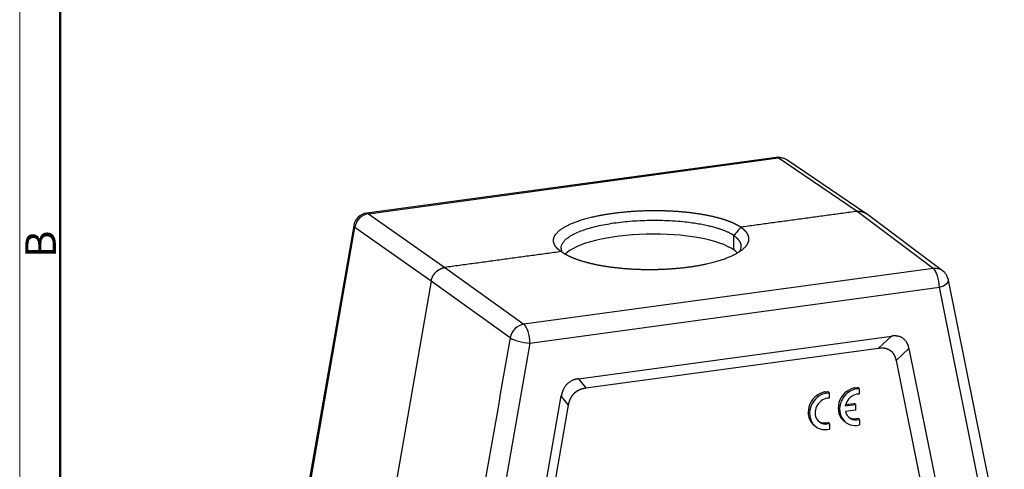
# Model space of a CAD drawing. Units: millimetres. Extents: x 2544 to 2990, y -643 to -328.
# Drawn here: x 2544 to 2673, y -557 to -499 of the extents above; entities that cross this region are included whole.
import ezdxf

# ---------------------------------------------------------------- set-up
doc = ezdxf.new("R2010")
doc.units = ezdxf.units.MM
doc.header["$LTSCALE"] = 65.395
doc.layers.get('0').update_dxf_attribs({"linetype": 'CONTINUOUS', "lineweight": 30})
doc.layers.add('Dim', color=3, linetype='CONTINUOUS', lineweight=15)
doc.layers.add('图框', color=7, linetype='CONTINUOUS', lineweight=20)
doc.styles.add('Romans字体', font='romans.shx', dxfattribs={"width": 0.75})

# ---------------------------------------------------------------- blocks, each defined once
blk = doc.blocks.new('A4图框-NEW')
at = {"layer": '图框', "color": 1, "lineweight": 18}
blk.add_line((833.413, 690.535), (833.413, 480.535), dxfattribs=at)
at = {"layer": '图框', "lineweight": 50}
blk.add_line((836.913, 484.018), (836.913, 675.021), dxfattribs=at)
at = {"layer": '图框', "color": 6, "insert": (833.904, 556.375), "char_height": 2.652, "width": 2.55791, "attachment_point": 1, "rotation": 90, "style": 'Romans字体'}
blk.add_mtext('B', dxfattribs=at)

msp = doc.modelspace()

# ---------------------------------------------------------------- linework, layer by layer
at = {"linetype": 'Continuous'}
for p, q in [((2642.813, -516.616), (2589.495, -523.871)), ((2589.741, -523.942), (2643.059, -516.688)), ((2653.338, -523.643), (2643.059, -516.688)), ((2654.493, -523.904), (2644.203, -516.941)), ((2589.741, -523.942), (2599.675, -530.944)), ((2663.276, -531.078), (2653.338, -523.643)), ((2664.485, -531.377), (2654.538, -523.936)), ((2587.795, -525.508), (2581.237, -563.058)), ((2581.148, -564.668), (2587.946, -525.73)), ((2597.88, -532.732), (2587.946, -525.73)), ((2599.675, -530.944), (2609.959, -538.332)), ((2663.276, -531.078), (2609.959, -538.332)), ((2597.88, -532.732), (2590.853, -572.973)), ((2608.163, -540.12), (2597.88, -532.732)), ((2672.519, -568.579), (2665.247, -532.582)), ((2610.746, -540.786), (2664.064, -533.531)), ((2670.954, -567.639), (2664.064, -533.531)), ((2610.746, -540.786), (2604.477, -576.685)), ((2617.078, -545.432), (2657.829, -539.887)), ((2656.139, -541.44), (2657.829, -539.887)), ((2618.02, -546.626), (2656.139, -541.44)), ((2660.107, -541.507), (2658.418, -543.059)), ((2660.107, -541.507), (2664.399, -562.75)), ((2658.418, -543.059), (2662.174, -561.654)), ((2617.078, -545.432), (2618.02, -546.626)), ((2649.118, -547.159), (2649.51, -547.116)), ((2649.312, -547.297), (2649.118, -547.159)), ((2649.312, -547.297), (2649.704, -547.254)), ((2649.704, -547.254), (2649.51, -547.116)), ((2649.704, -547.254), (2649.711, -547.973)), ((2653.026, -546.623), (2653.417, -546.58)), ((2653.22, -546.761), (2653.026, -546.623)), ((2653.22, -546.761), (2653.612, -546.718)), ((2653.612, -546.718), (2653.417, -546.58)), ((2653.612, -546.718), (2653.618, -547.437)), ((2610.93, -570.026), (2614.834, -547.667)), ((2615.776, -548.861), (2614.834, -547.667)), ((2651.856, -548.802), (2652.96, -548.652)), ((2653.154, -548.79), (2652.96, -548.652)), ((2612.358, -568.432), (2615.776, -548.861)), ((2651.814, -548.972), (2653.154, -548.79)), ((2653.16, -549.511), (2651.822, -549.693)), ((2653.154, -548.79), (2653.16, -549.511)), ((2649.233, -551.184), (2649.545, -551.124)), ((2649.427, -551.322), (2649.233, -551.184)), ((2649.427, -551.322), (2649.74, -551.262)), ((2649.74, -551.262), (2649.545, -551.124)), ((2649.74, -551.262), (2649.746, -551.989)), ((2651.737, -551.018), (2651.931, -551.157)), ((2653.647, -550.726), (2653.453, -550.588)), ((2653.647, -550.726), (2653.654, -551.453)), ((2647.829, -551.554), (2648.024, -551.693))]:
    msp.add_line(p, q, dxfattribs=at)
for centre, start, end in [((2643.083, -518.598), 55.91646, 97.74824), ((2589.765, -525.852), 97.74824, 170.0945), ((2663.287, -532.978), 11.42147, 53.19946)]:
    msp.add_arc(centre, 2, start, end, dxfattribs=at)
for centre, major_axis, ratio, start_param, end_param in [((2643.083, -518.598), (-0.27, 1.982), 0.3678526, 5.9594131, 6.2832009), ((2643.083, -518.598), (-1.121, -1.656), 0.8789003, 3.1415726, 3.8105882), ((2589.765, -525.852), (-1.152, -1.635), 0.8841926, 3.8274282, 5.2061755), ((2589.765, -525.852), (0.27, -1.982), 0.3678526, 2.8178205, 3.1416082), ((2589.765, -525.852), (-1.97, 0.344), 0.2277537, 6.2831686, 6.7193033), ((2626.542, -530.151), (11.7, 0.104), 0.3035198, 0.3963622, 2.8497006), ((2626.542, -530.151), (11.7, 0.104), 0.3035198, 0.2759508, 0.3963622), ((2663.287, -532.978), (1.198, 1.601), 0.8788954, 0.0000172, 0.7106752), ((2663.287, -532.978), (-0.27, 1.982), 0.3678526, 4.3798902, 5.9419598), ((2663.287, -532.978), (-1.96, -0.396), 0.3681328, 1.9029495, 3.1415731), ((2609.969, -540.233), (1.167, 1.624), 0.8736031, 0.6937749, 2.0725222), ((2609.969, -540.233), (0.27, -1.982), 0.3678526, 1.2382975, 2.8003672), ((2609.969, -540.233), (-1.97, 0.344), 0.2277537, 0.4535713, 2.015641), ((2649.279, -549.518), (-1.45, -2.037), 0.8789541, 3.892312, 6.2831619), ((2649.473, -549.656), (-1.45, -2.037), 0.8789541, 3.892312, 7.0825711), ((2653.187, -548.982), (-1.45, -2.037), 0.8789541, 3.892312, 6.2831619), ((2653.381, -549.12), (-1.45, -2.037), 0.8789541, 3.892312, 7.0825711), ((2653.389, -549.115), (1.013, 1.423), 0.8789541, 0.5376623, 2.0449993), ((2649.481, -549.651), (1.013, 1.423), 0.8789541, 0.5376623, 3.7887736), ((2653.389, -549.115), (1.013, 1.423), 0.8789541, 2.4816862, 3.9836644), ((2649.287, -549.512), (1.013, 1.423), 0.8789541, 3.2193211, 3.7887736), ((2653.195, -548.976), (1.013, 1.423), 0.8789541, 3.2193687, 3.9836644)]:
    msp.add_ellipse(centre, major_axis=major_axis, ratio=ratio, start_param=start_param, end_param=end_param, dxfattribs=at)
for points, degree, knots in [([(2614.814, -528.885), (2614.344, -528.562), (2614.09, -528.21), (2613.831, -527.851), (2613.815, -527.484), (2613.798, -527.109), (2614.264, -526.368), (2614.738, -526.016), (2615.208, -525.666), (2615.897, -525.348), (2616.583, -525.031), (2618.341, -524.482), (2620.419, -524.041), (2622.736, -523.726), (2623.969, -523.637), (2625.198, -523.549), (2626.453, -523.533), (2627.704, -523.517), (2628.933, -523.574), (2630.164, -523.631), (2631.326, -523.758), (2632.494, -523.887), (2633.55, -524.082), (2634.601, -524.278), (2635.497, -524.533), (2636.375, -524.783), (2637.071, -525.083), (2637.752, -525.376), (2638.218, -525.7)], 2, [0, 0, 0, 0.0625, 0.0625, 0.125, 0.125, 0.1875, 0.25, 0.25, 0.3125, 0.3125, 0.375, 0.4375, 0.5, 0.5625, 0.5625, 0.625, 0.625, 0.6875, 0.6875, 0.75, 0.75, 0.8125, 0.8125, 0.875, 0.875, 0.9375, 0.9375, 1, 1, 1]), ([(2653.338, -523.643), (2653.345, -523.642), (2653.36, -523.64), (2653.381, -523.638), (2653.402, -523.635), (2653.424, -523.633), (2653.445, -523.631), (2653.466, -523.63), (2653.488, -523.629), (2653.509, -523.628), (2653.53, -523.627), (2653.551, -523.627), (2653.573, -523.626), (2653.594, -523.626), (2653.615, -523.627), (2653.636, -523.627), (2653.657, -523.628), (2653.678, -523.629), (2653.699, -523.631), (2653.72, -523.632), (2653.741, -523.634), (2653.762, -523.636), (2653.783, -523.639), (2653.803, -523.641), (2653.824, -523.644), (2653.845, -523.647), (2653.865, -523.651), (2653.886, -523.654), (2653.906, -523.658), (2653.926, -523.662), (2653.947, -523.667), (2653.967, -523.671), (2653.987, -523.676), (2654.007, -523.681), (2654.027, -523.687), (2654.047, -523.693), (2654.066, -523.698), (2654.086, -523.705), (2654.106, -523.711), (2654.125, -523.718), (2654.144, -523.725), (2654.164, -523.732), (2654.183, -523.739), (2654.202, -523.747), (2654.221, -523.755), (2654.24, -523.763), (2654.258, -523.771), (2654.277, -523.78), (2654.295, -523.789), (2654.314, -523.798), (2654.332, -523.807), (2654.35, -523.816), (2654.368, -523.826), (2654.385, -523.836), (2654.403, -523.846), (2654.421, -523.857), (2654.438, -523.868), (2654.455, -523.879), (2654.472, -523.89), (2654.489, -523.901), (2654.506, -523.913), (2654.522, -523.924), (2654.535, -523.934), (2654.542, -523.939), (2654.544, -523.94)], 3, [0, 0, 0, 0, 0.0163155, 0.032631, 0.0489465, 0.065262, 0.0815775, 0.0978929, 0.1142084, 0.1305238, 0.1468392, 0.1631546, 0.17947, 0.1957853, 0.2121007, 0.2284161, 0.2447314, 0.2610467, 0.277362, 0.2936773, 0.3099926, 0.3263079, 0.3426232, 0.3589385, 0.3752537, 0.391569, 0.4078842, 0.4241994, 0.4405147, 0.4568299, 0.4731451, 0.4894603, 0.5057755, 0.5220906, 0.5384058, 0.554721, 0.5710362, 0.5873513, 0.6036665, 0.6199816, 0.6362967, 0.6526119, 0.668927, 0.6852421, 0.7015572, 0.7178724, 0.7341875, 0.7505026, 0.7668177, 0.7831328, 0.7994479, 0.815763, 0.8320781, 0.8483932, 0.8647082, 0.8810233, 0.8973384, 0.9136535, 0.9299686, 0.9462837, 0.9625987, 0.9789138, 0.9952289, 1, 1, 1, 1]), ([(2614.917, -528.812), (2614.909, -528.793), (2614.893, -528.753), (2614.872, -528.692), (2614.855, -528.628), (2614.841, -528.562), (2614.831, -528.494), (2614.818, -528.33), (2614.852, -528.071), (2615.017, -527.725), (2615.29, -527.393), (2615.691, -527.05), (2616.241, -526.701), (2616.963, -526.352), (2617.799, -526.034), (2618.734, -525.749), (2619.751, -525.499), (2620.833, -525.286), (2621.593, -525.168), (2622.365, -525.063), (2623.161, -524.969), (2624.403, -524.866), (2625.69, -524.802), (2627.008, -524.781), (2628.34, -524.804), (2629.668, -524.874), (2630.857, -524.98), (2631.882, -525.108), (2632.734, -525.241), (2633.501, -525.388), (2634.186, -525.542), (2634.743, -525.689), (2635.198, -525.824), (2635.574, -525.949), (2635.925, -526.077), (2636.206, -526.192), (2636.422, -526.288), (2636.579, -526.362), (2636.717, -526.431), (2636.838, -526.495), (2636.944, -526.553), (2637.034, -526.606), (2637.111, -526.652), (2637.176, -526.693), (2637.228, -526.727), (2637.27, -526.755), (2637.294, -526.771), (2637.305, -526.778)], 3, [0, 0, 0, 0, 0.005862, 0.0121836, 0.0186845, 0.0253646, 0.032224, 0.0392625, 0.0752376, 0.1102986, 0.1444476, 0.1776865, 0.2187126, 0.2591325, 0.298949, 0.338165, 0.3767831, 0.4148059, 0.4522357, 0.4522728, 0.4896984, 0.5277175, 0.5663325, 0.605546, 0.6453606, 0.6857791, 0.7268043, 0.7574976, 0.7866873, 0.8143722, 0.8405514, 0.8652239, 0.8824508, 0.8995732, 0.916591, 0.9335042, 0.9431985, 0.9521636, 0.9603993, 0.9679054, 0.9746815, 0.9807275, 0.9860433, 0.9906285, 0.9944831, 0.997607, 1, 1, 1, 1]), ([(2638.218, -525.7), (2638.689, -526.043), (2638.942, -526.414), (2639.202, -526.794), (2639.218, -527.181), (2639.235, -527.574), (2638.769, -528.351), (2638.296, -528.718), (2637.826, -529.082), (2637.137, -529.412), (2636.451, -529.741), (2634.694, -530.305), (2632.615, -530.755), (2630.298, -531.07), (2629.065, -531.154), (2627.836, -531.239), (2626.581, -531.247), (2625.33, -531.255), (2624.101, -531.186), (2622.869, -531.118), (2621.707, -530.975), (2620.539, -530.832), (2619.483, -530.619), (2618.432, -530.406), (2617.536, -530.132), (2616.657, -529.862), (2615.961, -529.542), (2615.28, -529.228), (2614.814, -528.885)], 2, [0, 0, 0, 0.0625, 0.0625, 0.125, 0.125, 0.1875, 0.25, 0.25, 0.3125, 0.3125, 0.375, 0.4375, 0.5, 0.5625, 0.5625, 0.625, 0.625, 0.6875, 0.6875, 0.75, 0.75, 0.8125, 0.8125, 0.875, 0.875, 0.9375, 0.9375, 1, 1, 1]), ([(2637.305, -526.778), (2637.312, -526.783), (2637.326, -526.794), (2637.349, -526.812), (2637.374, -526.831), (2637.401, -526.851), (2637.43, -526.874), (2637.46, -526.898), (2637.492, -526.925), (2637.525, -526.953), (2637.56, -526.983), (2637.595, -527.015), (2637.632, -527.049), (2637.67, -527.085), (2637.708, -527.122), (2637.746, -527.162), (2637.785, -527.204), (2637.824, -527.247), (2637.862, -527.293), (2637.9, -527.341), (2637.938, -527.39), (2637.974, -527.442), (2638.009, -527.496), (2638.043, -527.552), (2638.074, -527.609), (2638.104, -527.669), (2638.131, -527.731), (2638.156, -527.795), (2638.177, -527.861), (2638.195, -527.929), (2638.209, -527.999), (2638.219, -528.071), (2638.232, -528.245), (2638.198, -528.518), (2638.086, -528.767), (2638.01, -528.889), (2638.008, -528.892)], 3, [0, 0, 0, 0, 0.0077751, 0.0164365, 0.0259841, 0.0364178, 0.0477375, 0.0599431, 0.0730346, 0.0870119, 0.1018748, 0.1176232, 0.1342569, 0.151776, 0.1701802, 0.1894693, 0.2096433, 0.230702, 0.2526452, 0.2754727, 0.2991845, 0.3237802, 0.3492598, 0.375623, 0.4028696, 0.4309995, 0.4600124, 0.4899081, 0.5206863, 0.5523469, 0.5848897, 0.6183143, 0.6526205, 0.8268028, 0.9966359, 1, 1, 1, 1]), ([(2597.88, -532.732), (2597.882, -532.725), (2597.884, -532.71), (2597.888, -532.688), (2597.893, -532.666), (2597.898, -532.644), (2597.903, -532.621), (2597.908, -532.599), (2597.913, -532.577), (2597.919, -532.555), (2597.925, -532.533), (2597.931, -532.511), (2597.937, -532.489), (2597.944, -532.468), (2597.951, -532.446), (2597.958, -532.424), (2597.965, -532.402), (2597.973, -532.381), (2597.981, -532.359), (2597.989, -532.338), (2597.997, -532.316), (2598.006, -532.295), (2598.014, -532.274), (2598.023, -532.252), (2598.032, -532.231), (2598.042, -532.21), (2598.051, -532.189), (2598.061, -532.168), (2598.071, -532.148), (2598.081, -532.127), (2598.092, -532.106), (2598.103, -532.086), (2598.114, -532.066), (2598.125, -532.045), (2598.136, -532.025), (2598.148, -532.005), (2598.159, -531.985), (2598.171, -531.965), (2598.183, -531.946), (2598.196, -531.926), (2598.208, -531.906), (2598.221, -531.887), (2598.234, -531.868), (2598.247, -531.849), (2598.261, -531.83), (2598.274, -531.811), (2598.288, -531.792), (2598.302, -531.774), (2598.316, -531.756), (2598.33, -531.737), (2598.345, -531.719), (2598.359, -531.701), (2598.374, -531.683), (2598.389, -531.666), (2598.404, -531.648), (2598.42, -531.631), (2598.435, -531.614), (2598.451, -531.597), (2598.467, -531.58), (2598.483, -531.564), (2598.499, -531.547), (2598.515, -531.531), (2598.532, -531.515), (2598.548, -531.499), (2598.565, -531.483), (2598.582, -531.467), (2598.599, -531.452), (2598.617, -531.437), (2598.634, -531.422), (2598.652, -531.407), (2598.669, -531.392), (2598.687, -531.378), (2598.705, -531.364), (2598.723, -531.35), (2598.741, -531.336), (2598.76, -531.322), (2598.778, -531.309), (2598.797, -531.296), (2598.816, -531.283), (2598.834, -531.27), (2598.853, -531.257), (2598.872, -531.245), (2598.892, -531.233), (2598.911, -531.221), (2598.93, -531.209), (2598.95, -531.198), (2598.969, -531.186), (2598.989, -531.175), (2599.009, -531.165), (2599.029, -531.154), (2599.049, -531.144), (2599.069, -531.134), (2599.089, -531.124), (2599.109, -531.114), (2599.129, -531.104), (2599.15, -531.095), (2599.17, -531.086), (2599.191, -531.078), (2599.211, -531.069), (2599.232, -531.061), (2599.253, -531.053), (2599.273, -531.045), (2599.294, -531.038), (2599.315, -531.03), (2599.336, -531.023), (2599.357, -531.016), (2599.378, -531.01), (2599.399, -531.003), (2599.42, -530.997), (2599.441, -530.992), (2599.462, -530.986), (2599.484, -530.981), (2599.505, -530.976), (2599.526, -530.971), (2599.547, -530.966), (2599.569, -530.962), (2599.59, -530.958), (2599.611, -530.954), (2599.633, -530.951), (2599.654, -530.947), (2599.668, -530.945), (2599.675, -530.944)], 3, [0, 0, 0, 0, 0.0084035, 0.016807, 0.0252105, 0.033614, 0.0420175, 0.050421, 0.0588244, 0.0672279, 0.0756314, 0.0840348, 0.0924383, 0.1008417, 0.1092451, 0.1176485, 0.126052, 0.1344554, 0.1428588, 0.1512622, 0.1596656, 0.168069, 0.1764724, 0.1848757, 0.1932791, 0.2016825, 0.2100859, 0.2184892, 0.2268926, 0.2352959, 0.2436993, 0.2521026, 0.260506, 0.2689093, 0.2773126, 0.285716, 0.2941193, 0.3025226, 0.310926, 0.3193293, 0.3277326, 0.3361359, 0.3445392, 0.3529425, 0.3613458, 0.3697491, 0.3781524, 0.3865557, 0.394959, 0.4033623, 0.4117656, 0.4201689, 0.4285722, 0.4369755, 0.4453788, 0.4537821, 0.4621854, 0.4705887, 0.4789919, 0.4873952, 0.4957985, 0.5042018, 0.5126051, 0.5210084, 0.5294117, 0.5378149, 0.5462182, 0.5546215, 0.5630248, 0.5714281, 0.5798314, 0.5882347, 0.596638, 0.6050413, 0.6134446, 0.6218479, 0.6302512, 0.6386545, 0.6470578, 0.6554611, 0.6638644, 0.6722677, 0.680671, 0.6890743, 0.6974776, 0.705881, 0.7142843, 0.7226876, 0.7310909, 0.7394943, 0.7478976, 0.7563009, 0.7647043, 0.7731076, 0.781511, 0.7899144, 0.7983177, 0.8067211, 0.8151244, 0.8235278, 0.8319312, 0.8403346, 0.848738, 0.8571414, 0.8655448, 0.8739482, 0.8823516, 0.890755, 0.8991584, 0.9075619, 0.9159653, 0.9243687, 0.9327722, 0.9411756, 0.9495791, 0.9579826, 0.966386, 0.9747895, 0.983193, 0.9915965, 1, 1, 1, 1]), ([(2660.107, -541.507), (2660.105, -541.498), (2660.102, -541.48), (2660.096, -541.454), (2660.09, -541.428), (2660.084, -541.402), (2660.078, -541.376), (2660.072, -541.351), (2660.065, -541.326), (2660.059, -541.301), (2660.052, -541.276), (2660.045, -541.251), (2660.038, -541.227), (2660.03, -541.203), (2660.023, -541.179), (2660.015, -541.155), (2660.008, -541.132), (2660, -541.109), (2659.991, -541.086), (2659.983, -541.063), (2659.975, -541.04), (2659.966, -541.018), (2659.957, -540.996), (2659.948, -540.974), (2659.939, -540.952), (2659.93, -540.931), (2659.92, -540.909), (2659.911, -540.888), (2659.901, -540.867), (2659.891, -540.847), (2659.881, -540.826), (2659.871, -540.806), (2659.861, -540.786), (2659.85, -540.766), (2659.839, -540.747), (2659.828, -540.728), (2659.79, -540.661), (2659.719, -540.552), (2659.604, -540.411), (2659.478, -540.285), (2659.34, -540.174), (2659.19, -540.08), (2659.029, -540.002), (2658.859, -539.94), (2658.724, -539.907), (2658.631, -539.89), (2658.582, -539.882), (2658.533, -539.875), (2658.483, -539.87), (2658.433, -539.865), (2658.382, -539.862), (2658.33, -539.859), (2658.277, -539.858), (2658.223, -539.858), (2658.169, -539.859), (2658.114, -539.861), (2658.058, -539.864), (2658.002, -539.868), (2657.945, -539.873), (2657.887, -539.879), (2657.848, -539.884), (2657.829, -539.887)], 3, [0, 0, 0, 0, 0.0083241, 0.0166028, 0.0248364, 0.0330253, 0.0411699, 0.0492706, 0.0573277, 0.0653417, 0.073313, 0.081242, 0.089129, 0.0969746, 0.1047792, 0.1125432, 0.120267, 0.1279511, 0.135596, 0.1432022, 0.15077, 0.1583001, 0.1657928, 0.1732488, 0.1806684, 0.1880522, 0.1954007, 0.2027145, 0.2099941, 0.21724, 0.2244528, 0.231633, 0.2387813, 0.2458981, 0.252984, 0.2600397, 0.2670658, 0.3265997, 0.3849818, 0.4426357, 0.5000016, 0.5573551, 0.615005, 0.6733912, 0.7329373, 0.7483428, 0.7638938, 0.7795966, 0.795457, 0.8114808, 0.8276735, 0.8440406, 0.8605873, 0.8773187, 0.8942396, 0.9113548, 0.9286688, 0.9461862, 0.9639111, 0.9818477, 1, 1, 1, 1]), ([(2656.139, -541.44), (2656.148, -541.438), (2656.166, -541.436), (2656.193, -541.433), (2656.22, -541.43), (2656.246, -541.427), (2656.272, -541.424), (2656.299, -541.422), (2656.325, -541.42), (2656.35, -541.418), (2656.376, -541.416), (2656.402, -541.414), (2656.427, -541.413), (2656.452, -541.412), (2656.477, -541.411), (2656.502, -541.411), (2656.527, -541.41), (2656.551, -541.41), (2656.575, -541.41), (2656.599, -541.41), (2656.623, -541.411), (2656.647, -541.412), (2656.671, -541.413), (2656.694, -541.414), (2656.718, -541.415), (2656.741, -541.417), (2656.764, -541.419), (2656.786, -541.421), (2656.809, -541.423), (2656.831, -541.425), (2656.854, -541.428), (2656.876, -541.431), (2656.897, -541.434), (2656.919, -541.438), (2656.947, -541.442), (2656.982, -541.449), (2657.023, -541.457), (2657.064, -541.466), (2657.104, -541.476), (2657.144, -541.487), (2657.183, -541.499), (2657.221, -541.512), (2657.26, -541.525), (2657.297, -541.54), (2657.335, -541.555), (2657.371, -541.571), (2657.408, -541.588), (2657.444, -541.606), (2657.479, -541.624), (2657.514, -541.643), (2657.548, -541.664), (2657.582, -541.685), (2657.615, -541.707), (2657.637, -541.722), (2657.648, -541.73)], 3, [0, 0, 0, 0, 0.0167319, 0.0333613, 0.0498888, 0.0663153, 0.0826414, 0.0988679, 0.1149954, 0.1310248, 0.1469569, 0.1627923, 0.178532, 0.1941767, 0.2097272, 0.2251845, 0.2405493, 0.2558226, 0.2710052, 0.286098, 0.301102, 0.3160181, 0.3308473, 0.3455905, 0.3602487, 0.374823, 0.3893144, 0.4037238, 0.4180525, 0.4323014, 0.4464717, 0.4605644, 0.4745807, 0.4885218, 0.5023889, 0.5292557, 0.555994, 0.582613, 0.6091216, 0.6355291, 0.661845, 0.6880787, 0.7142396, 0.7403374, 0.7663819, 0.7923828, 0.8183498, 0.8442928, 0.8702217, 0.8961463, 0.9220766, 0.9480224, 0.9739936, 1, 1, 1, 1]), ([(2657.648, -541.73), (2657.653, -541.733), (2657.664, -541.741), (2657.679, -541.752), (2657.694, -541.763), (2657.709, -541.775), (2657.724, -541.787), (2657.739, -541.799), (2657.753, -541.811), (2657.768, -541.823), (2657.782, -541.836), (2657.796, -541.848), (2657.81, -541.861), (2657.824, -541.874), (2657.838, -541.887), (2657.851, -541.9), (2657.865, -541.914), (2657.878, -541.928), (2657.891, -541.941), (2657.904, -541.955), (2657.917, -541.969), (2657.93, -541.984), (2657.943, -541.998), (2657.955, -542.013), (2657.967, -542.028), (2657.979, -542.043), (2657.991, -542.058), (2658.003, -542.073), (2658.015, -542.088), (2658.027, -542.104), (2658.038, -542.12), (2658.049, -542.136), (2658.06, -542.152), (2658.071, -542.168), (2658.082, -542.184), (2658.093, -542.201), (2658.104, -542.218), (2658.114, -542.235), (2658.124, -542.252), (2658.134, -542.269), (2658.144, -542.286), (2658.159, -542.312), (2658.177, -542.346), (2658.199, -542.39), (2658.22, -542.435), (2658.241, -542.48), (2658.261, -542.527), (2658.28, -542.575), (2658.298, -542.625), (2658.316, -542.675), (2658.333, -542.727), (2658.349, -542.779), (2658.364, -542.833), (2658.379, -542.888), (2658.392, -542.944), (2658.406, -543.001), (2658.414, -543.04), (2658.418, -543.059)], 3, [0, 0, 0, 0, 0.012356, 0.024703, 0.037042, 0.0493742, 0.0617005, 0.074022, 0.0863398, 0.098655, 0.1109686, 0.1232816, 0.1355951, 0.1479102, 0.1602279, 0.1725494, 0.1848756, 0.1972076, 0.2095464, 0.2218932, 0.2342489, 0.2466147, 0.2589915, 0.2713804, 0.2837824, 0.2961987, 0.3086301, 0.3210778, 0.3335428, 0.3460261, 0.3585286, 0.3710515, 0.3835957, 0.3961623, 0.4087522, 0.4213664, 0.4340058, 0.4466716, 0.4593647, 0.4720859, 0.4848364, 0.4976169, 0.5282148, 0.5591789, 0.5905213, 0.6222538, 0.6543877, 0.6869338, 0.7199027, 0.7533043, 0.7871483, 0.8214441, 0.8562006, 0.8914263, 0.9271295, 0.9633182, 1, 1, 1, 1]), ([(2617.078, -545.432), (2617.069, -545.433), (2617.051, -545.435), (2617.025, -545.439), (2616.998, -545.443), (2616.972, -545.448), (2616.946, -545.452), (2616.92, -545.457), (2616.894, -545.462), (2616.868, -545.467), (2616.842, -545.472), (2616.817, -545.478), (2616.792, -545.483), (2616.766, -545.489), (2616.741, -545.495), (2616.717, -545.501), (2616.692, -545.508), (2616.667, -545.514), (2616.643, -545.521), (2616.619, -545.528), (2616.595, -545.535), (2616.571, -545.543), (2616.547, -545.55), (2616.524, -545.558), (2616.5, -545.566), (2616.477, -545.574), (2616.454, -545.582), (2616.431, -545.59), (2616.408, -545.599), (2616.385, -545.608), (2616.363, -545.617), (2616.341, -545.626), (2616.318, -545.635), (2616.296, -545.645), (2616.275, -545.654), (2616.253, -545.664), (2616.178, -545.699), (2616.052, -545.765), (2615.883, -545.872), (2615.724, -545.994), (2615.576, -546.129), (2615.44, -546.277), (2615.316, -546.437), (2615.205, -546.609), (2615.131, -546.745), (2615.086, -546.84), (2615.064, -546.889), (2615.042, -546.94), (2615.021, -546.99), (2615.001, -547.042), (2614.982, -547.095), (2614.964, -547.148), (2614.946, -547.203), (2614.929, -547.258), (2614.913, -547.314), (2614.898, -547.371), (2614.883, -547.428), (2614.87, -547.487), (2614.857, -547.546), (2614.845, -547.606), (2614.838, -547.646), (2614.834, -547.667)], 3, [0, 0, 0, 0, 0.0083241, 0.0166028, 0.0248364, 0.0330253, 0.0411699, 0.0492706, 0.0573277, 0.0653417, 0.073313, 0.081242, 0.089129, 0.0969746, 0.1047792, 0.1125432, 0.120267, 0.1279511, 0.135596, 0.1432022, 0.15077, 0.1583001, 0.1657928, 0.1732488, 0.1806684, 0.1880522, 0.1954007, 0.2027145, 0.2099941, 0.21724, 0.2244528, 0.231633, 0.2387813, 0.2458981, 0.252984, 0.2600397, 0.2670658, 0.3265997, 0.3849818, 0.4426357, 0.5000016, 0.5573551, 0.615005, 0.6733912, 0.7329373, 0.7483428, 0.7638938, 0.7795966, 0.795457, 0.8114808, 0.8276735, 0.8440406, 0.8605873, 0.8773187, 0.8942396, 0.9113548, 0.9286688, 0.9461862, 0.9639111, 0.9818477, 1, 1, 1, 1]), ([(2615.776, -548.861), (2615.778, -548.852), (2615.781, -548.833), (2615.786, -548.806), (2615.791, -548.778), (2615.797, -548.75), (2615.803, -548.723), (2615.808, -548.696), (2615.814, -548.669), (2615.821, -548.642), (2615.827, -548.616), (2615.833, -548.589), (2615.84, -548.563), (2615.847, -548.537), (2615.854, -548.511), (2615.861, -548.486), (2615.868, -548.46), (2615.876, -548.435), (2615.883, -548.41), (2615.891, -548.385), (2615.899, -548.361), (2615.907, -548.336), (2615.915, -548.312), (2615.924, -548.288), (2615.932, -548.264), (2615.941, -548.24), (2615.95, -548.217), (2615.959, -548.193), (2615.968, -548.17), (2615.978, -548.147), (2615.987, -548.125), (2615.997, -548.102), (2616.006, -548.08), (2616.016, -548.058), (2616.03, -548.029), (2616.046, -547.994), (2616.067, -547.952), (2616.089, -547.911), (2616.111, -547.87), (2616.133, -547.83), (2616.157, -547.79), (2616.181, -547.751), (2616.205, -547.712), (2616.231, -547.674), (2616.257, -547.637), (2616.283, -547.6), (2616.311, -547.564), (2616.339, -547.528), (2616.367, -547.493), (2616.396, -547.458), (2616.426, -547.424), (2616.457, -547.391), (2616.488, -547.358), (2616.509, -547.336), (2616.52, -547.326)], 3, [0, 0, 0, 0, 0.0167319, 0.0333613, 0.0498888, 0.0663153, 0.0826414, 0.0988679, 0.1149954, 0.1310248, 0.1469569, 0.1627923, 0.178532, 0.1941767, 0.2097272, 0.2251845, 0.2405493, 0.2558226, 0.2710052, 0.286098, 0.301102, 0.3160181, 0.3308473, 0.3455905, 0.3602487, 0.374823, 0.3893144, 0.4037238, 0.4180525, 0.4323014, 0.4464717, 0.4605644, 0.4745807, 0.4885218, 0.5023889, 0.5292557, 0.555994, 0.582613, 0.6091216, 0.6355291, 0.661845, 0.6880787, 0.7142396, 0.7403374, 0.7663819, 0.7923828, 0.8183498, 0.8442928, 0.8702217, 0.8961463, 0.9220766, 0.9480224, 0.9739936, 1, 1, 1, 1]), ([(2616.52, -547.326), (2616.525, -547.321), (2616.535, -547.311), (2616.551, -547.296), (2616.566, -547.281), (2616.582, -547.266), (2616.598, -547.252), (2616.614, -547.237), (2616.63, -547.223), (2616.646, -547.209), (2616.662, -547.195), (2616.678, -547.182), (2616.695, -547.168), (2616.711, -547.155), (2616.728, -547.141), (2616.745, -547.128), (2616.762, -547.116), (2616.779, -547.103), (2616.796, -547.09), (2616.813, -547.078), (2616.831, -547.066), (2616.848, -547.053), (2616.866, -547.042), (2616.884, -547.03), (2616.902, -547.018), (2616.92, -547.007), (2616.938, -546.995), (2616.956, -546.984), (2616.974, -546.973), (2616.992, -546.963), (2617.011, -546.952), (2617.03, -546.941), (2617.048, -546.931), (2617.067, -546.921), (2617.086, -546.911), (2617.105, -546.901), (2617.124, -546.891), (2617.143, -546.882), (2617.163, -546.873), (2617.182, -546.863), (2617.202, -546.854), (2617.231, -546.841), (2617.269, -546.825), (2617.317, -546.805), (2617.366, -546.786), (2617.416, -546.768), (2617.467, -546.751), (2617.518, -546.735), (2617.571, -546.719), (2617.624, -546.704), (2617.678, -546.691), (2617.733, -546.678), (2617.789, -546.666), (2617.845, -546.654), (2617.903, -546.644), (2617.961, -546.635), (2618, -546.629), (2618.02, -546.626)], 3, [0, 0, 0, 0, 0.012356, 0.024703, 0.037042, 0.0493742, 0.0617005, 0.074022, 0.0863398, 0.098655, 0.1109686, 0.1232816, 0.1355951, 0.1479102, 0.1602279, 0.1725494, 0.1848756, 0.1972076, 0.2095464, 0.2218932, 0.2342489, 0.2466147, 0.2589915, 0.2713804, 0.2837824, 0.2961987, 0.3086301, 0.3210778, 0.3335428, 0.3460261, 0.3585286, 0.3710515, 0.3835957, 0.3961623, 0.4087522, 0.4213664, 0.4340058, 0.4466716, 0.4593647, 0.4720859, 0.4848364, 0.4976169, 0.5282148, 0.5591789, 0.5905213, 0.6222538, 0.6543877, 0.6869338, 0.7199027, 0.7533043, 0.7871483, 0.8214441, 0.8562006, 0.8914263, 0.9271295, 0.9633182, 1, 1, 1, 1])]:
    msp.add_open_spline(points, degree=degree, knots=knots, dxfattribs=at)
for points, degree in [([(2653.338, -523.643), (2638.218, -525.7)], 1), ([(2638.218, -525.7), (2637.913, -526.059), (2637.609, -526.419), (2637.305, -526.778)], 3), ([(2637.322, -528.684), (2637.316, -528.049), (2637.311, -527.414), (2637.305, -526.779)], 3), ([(2614.814, -528.885), (2599.675, -530.944)], 1)]:
    msp.add_open_spline(points, degree=degree, dxfattribs=at)
at = {"linetype": 'Continuous', "extrusion": (1.14603e-08, -2.00156e-09, 1)}
msp.add_open_spline([(2608.163, -540.12), (2605.897, -553.096), (2603.631, -566.072), (2601.365, -579.048)], degree=3, dxfattribs=at)

# ---------------------------------------------------------------- block references
at = {"layer": 'Dim', "xscale": 1.5, "yscale": 1.5, "zscale": 1.5}
msp.add_blockref('A4图框-NEW', (1294.184, -1364.267), dxfattribs=at)

doc.saveas('drawing.dxf')
